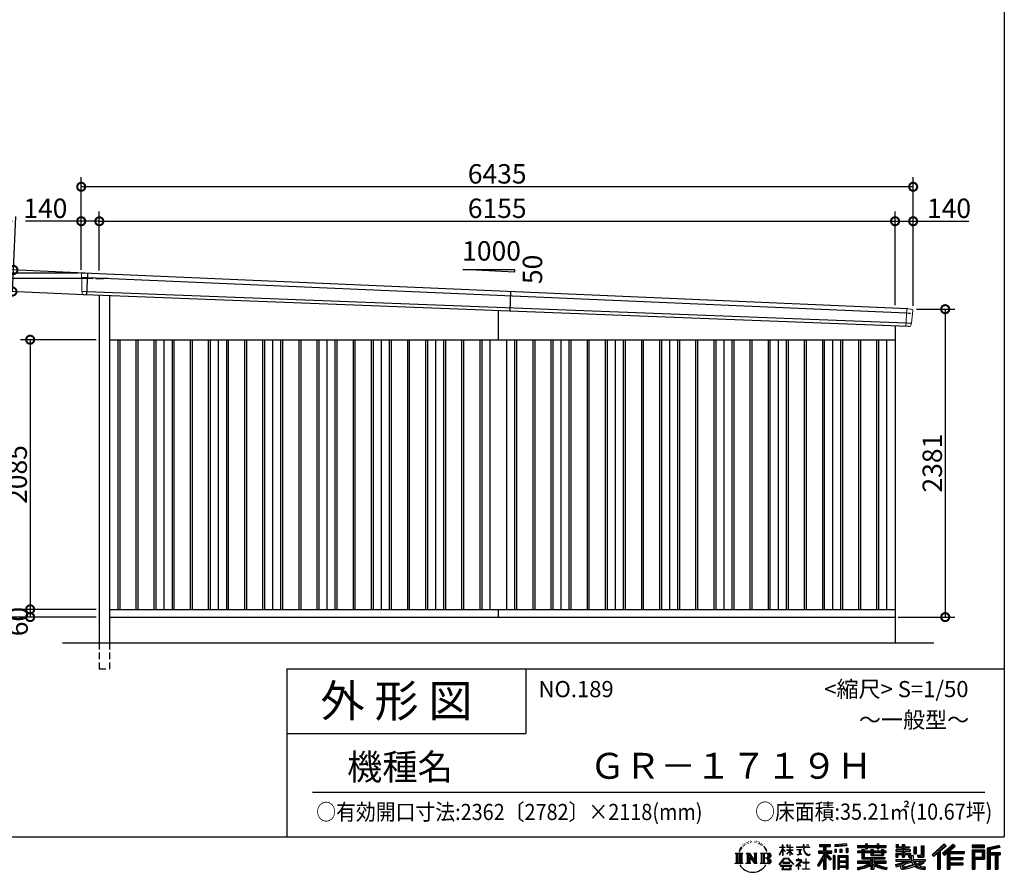
# Model space of a CAD drawing. Extents: x 225 to 20334, y 7 to 14162.
# Drawn here: x 12718 to 20334, y 7 to 6599 of the extents above; entities that cross this region are included whole.
import ezdxf

# ---------------------------------------------------------------- set-up
doc = ezdxf.new("R2010")
doc.units = 0
doc.header["$LTSCALE"] = 20
doc.header["$PDMODE"] = 3
doc.header["$PDSIZE"] = 2
doc.linetypes.add('HIDDEN', pattern=[0.375, 0.25, -0.125])
doc.layers.get('0').update_dxf_attribs({"linetype": 'CONTINUOUS'})
doc.layers.get('DEFPOINTS').update_dxf_attribs({"linetype": 'CONTINUOUS'})
for name, color, linetype in [('仕様書枠', 230, 'CONTINUOUS'), ('寸法', 4, 'CONTINUOUS'), ('文字', 7, 'CONTINUOUS'), ('破線', 2, 'HIDDEN'), ('細線', 5, 'CONTINUOUS'), ('部品1', 7, 'CONTINUOUS'), ('Ｇ．Ｌ', 30, 'CONTINUOUS')]:
    doc.layers.add(name, color=color, linetype=linetype)
doc.styles.add('STYLE1', font='isocp.shx', dxfattribs={"bigfont": 'bigfont.shx'})
doc.styles.add('STYLE2', font='MS PGothic.ttf')
doc.dimstyles.new('INABA_S50G', dxfattribs={"dimtxt": 150, "dimasz": 125, "dimexe": 75, "dimexo": 25, "dimgap": 25, "dimtad": 3, "dimdec": 1, "dimdsep": 46, "dimtxsty": 'STYLE1', "dimblk1": 'DOTSMALL', "dimblk2": 'DOTSMALL', "dimsah": 1, "dimcen": 0, "dimclrt": 7, "dimadec": 0, "dimazin": 0, "dimtfac": 1, "dimtdec": 4, "dimtix": 1, "dimtmove": 0, "dimatfit": 3, "dimldrblk": 'DOTSMALL', "dimfxl": 1, "dimtolj": 1, "dimtzin": 0, "dimarcsym": 0})

# ---------------------------------------------------------------- blocks, each defined once
blk = doc.blocks.new('_DOTSMALL')
at = {"color": 0, "linetype": 'ByBlock', "ltscale": 50, "const_width": 0.5}
blk.add_lwpolyline([(-0.0625, 0, 1), (0.0625, 0, 1)], format="xyb", close=True, dxfattribs=at)
blk = doc.blocks.new('*D6')
at = {"layer": 'DEFPOINTS', "color": 0, "ltscale": 50}
for p in [(13246.2, 4637.4), (12661.9, 4497.2), (13238.5, 4470.6)]:
    blk.add_point(p, dxfattribs=at)
at = {"layer": '寸法', "color": 0, "lineweight": -2, "ltscale": 50}
for p, q in [((12669.6, 4664), (12688.8, 5078.6)), ((13221.2, 4638.6), (12594.7, 4667.5)), ((12661.9, 4497.2), (12669.6, 4664)), ((13213.5, 4471.8), (12587, 4500.7))]:
    blk.add_line(p, q, dxfattribs=at)
at = {"layer": '寸法', "color": 0, "lineweight": -2, "ltscale": 50, "xscale": 125, "yscale": 125, "zscale": 125}
for p, rotation in [((12669.6, 4664), 87.35641500832173), ((12661.9, 4497.2), 267.3564150083217)]:
    blk.add_blockref('_DOTSMALL', p, dxfattribs=dict(at, rotation=rotation))
at = {"layer": '寸法', "color": 7, "ltscale": 50, "insert": (12582.2, 4938.4), "char_height": 150, "attachment_point": 5, "rotation": 87.35642, "style": 'STYLE1'}
blk.add_mtext('\\A1;167', dxfattribs=at)
blk = doc.blocks.new('*D7')
at = {"layer": 'DEFPOINTS', "color": 0, "ltscale": 50}
for p in [(13194, 5307.4), (13194, 4640), (19629, 4361)]:
    blk.add_point(p, dxfattribs=at)
at = {"layer": '寸法', "color": 0, "lineweight": -2, "ltscale": 50}
for p, q in [((13194, 4665), (13194, 5382.4)), ((19629, 4386), (19629, 5382.4)), ((19629, 5307.4), (13194, 5307.4))]:
    blk.add_line(p, q, dxfattribs=at)
at = {"layer": '寸法', "color": 0, "lineweight": -2, "ltscale": 50, "xscale": 125, "yscale": 125, "zscale": 125, "rotation": 180}
blk.add_blockref('_DOTSMALL', (13194, 5307.4), dxfattribs=at)
at = {"layer": '寸法', "color": 0, "lineweight": -2, "ltscale": 50, "xscale": 125, "yscale": 125, "zscale": 125}
blk.add_blockref('_DOTSMALL', (19629, 5307.4), dxfattribs=at)
at = {"layer": '寸法', "color": 7, "ltscale": 50, "insert": (16411.5, 5407.4), "char_height": 150, "attachment_point": 5, "style": 'STYLE1'}
blk.add_mtext('\\A1;6435', dxfattribs=at)
blk = doc.blocks.new('*D8')
at = {"layer": 'DEFPOINTS', "color": 0, "ltscale": 50}
for p in [(12525.4, 4597.5), (13310.8, 4597.5), (13334, 1980)]:
    blk.add_point(p, dxfattribs=at)
at = {"layer": '寸法', "color": 0, "lineweight": -2, "ltscale": 50}
for p, q in [((13285.8, 4597.5), (12450.4, 4597.5)), ((12525.4, 1980), (12525.4, 4597.5)), ((13309, 1980), (12450.4, 1980))]:
    blk.add_line(p, q, dxfattribs=at)
at = {"layer": '寸法', "color": 0, "lineweight": -2, "ltscale": 50, "xscale": 125, "yscale": 125, "zscale": 125}
for p, rotation in [((12525.4, 4597.5), 90), ((12525.4, 1980), 270)]:
    blk.add_blockref('_DOTSMALL', p, dxfattribs=dict(at, rotation=rotation))
at = {"layer": '寸法', "color": 7, "ltscale": 50, "insert": (12425.3, 3288.7), "char_height": 150, "attachment_point": 5, "rotation": 90, "style": 'STYLE1'}
blk.add_mtext('\\A1;軒高 2617.5', dxfattribs=at)
blk = doc.blocks.new('*D9')
at = {"layer": 'DEFPOINTS', "color": 0, "ltscale": 50}
for p in [(19629, 5041), (19489, 4367.6), (19629, 4361)]:
    blk.add_point(p, dxfattribs=at)
at = {"layer": '寸法', "color": 0, "lineweight": -2, "ltscale": 50}
for p, q in [((19489, 4392.6), (19489, 5116)), ((19629, 4386), (19629, 5116)), ((19489, 5041), (19629, 5041)), ((19629, 5041), (20059.1, 5041))]:
    blk.add_line(p, q, dxfattribs=at)
at = {"layer": '寸法', "color": 0, "lineweight": -2, "ltscale": 50, "xscale": 125, "yscale": 125, "zscale": 125, "rotation": 180}
blk.add_blockref('_DOTSMALL', (19489, 5041), dxfattribs=at)
at = {"layer": '寸法', "color": 0, "lineweight": -2, "ltscale": 50, "xscale": 125, "yscale": 125, "zscale": 125}
blk.add_blockref('_DOTSMALL', (19629, 5041), dxfattribs=at)
at = {"layer": '寸法', "color": 7, "ltscale": 50, "insert": (19906.6, 5141), "char_height": 150, "attachment_point": 5, "style": 'STYLE1'}
blk.add_mtext('\\A1;140', dxfattribs=at)
blk = doc.blocks.new('*D10')
at = {"layer": 'DEFPOINTS', "color": 0, "ltscale": 50}
for p in [(19489, 5041), (13334, 4633.9), (19489, 4367.6)]:
    blk.add_point(p, dxfattribs=at)
at = {"layer": '寸法', "color": 0, "lineweight": -2, "ltscale": 50}
for p, q in [((13334, 4658.9), (13334, 5116)), ((19489, 4392.6), (19489, 5116)), ((13334, 5041), (19489, 5041))]:
    blk.add_line(p, q, dxfattribs=at)
at = {"layer": '寸法', "color": 0, "lineweight": -2, "ltscale": 50, "xscale": 125, "yscale": 125, "zscale": 125, "rotation": 180}
blk.add_blockref('_DOTSMALL', (13334, 5041), dxfattribs=at)
at = {"layer": '寸法', "color": 0, "lineweight": -2, "ltscale": 50, "xscale": 125, "yscale": 125, "zscale": 125}
blk.add_blockref('_DOTSMALL', (19489, 5041), dxfattribs=at)
at = {"layer": '寸法', "color": 7, "ltscale": 50, "insert": (16411.5, 5141), "char_height": 150, "attachment_point": 5, "style": 'STYLE1'}
blk.add_mtext('\\A1;6155', dxfattribs=at)
blk = doc.blocks.new('*D11')
at = {"layer": 'DEFPOINTS', "color": 0, "ltscale": 50}
for p in [(13194, 5041), (13194, 4640), (13334, 4633.9)]:
    blk.add_point(p, dxfattribs=at)
at = {"layer": '寸法', "color": 0, "lineweight": -2, "ltscale": 50}
for p, q in [((13194, 4665), (13194, 5116)), ((13334, 4658.9), (13334, 5116)), ((13194, 5041), (12763.9, 5041)), ((13334, 5041), (13194, 5041))]:
    blk.add_line(p, q, dxfattribs=at)
at = {"layer": '寸法', "color": 0, "lineweight": -2, "ltscale": 50, "xscale": 125, "yscale": 125, "zscale": 125, "rotation": 180}
blk.add_blockref('_DOTSMALL', (13194, 5041), dxfattribs=at)
at = {"layer": '寸法', "color": 0, "lineweight": -2, "ltscale": 50, "xscale": 125, "yscale": 125, "zscale": 125}
blk.add_blockref('_DOTSMALL', (13334, 5041), dxfattribs=at)
at = {"layer": '寸法', "color": 7, "ltscale": 50, "insert": (12916.4, 5141), "char_height": 150, "attachment_point": 5, "style": 'STYLE1'}
blk.add_mtext('\\A1;140', dxfattribs=at)
blk = doc.blocks.new('*D12')
at = {"layer": 'DEFPOINTS', "color": 0, "ltscale": 50}
for p in [(19629, 4361), (19489, 1980), (19876.9, 1980)]:
    blk.add_point(p, dxfattribs=at)
at = {"layer": '寸法', "color": 0, "lineweight": -2, "ltscale": 50}
for p, q in [((19654, 4361), (19951.9, 4361)), ((19876.9, 4361), (19876.9, 1980)), ((19514, 1980), (19951.9, 1980))]:
    blk.add_line(p, q, dxfattribs=at)
at = {"layer": '寸法', "color": 0, "lineweight": -2, "ltscale": 50, "xscale": 125, "yscale": 125, "zscale": 125}
for p, rotation in [((19876.9, 4361), 90), ((19876.9, 1980), 270)]:
    blk.add_blockref('_DOTSMALL', p, dxfattribs=dict(at, rotation=rotation))
at = {"layer": '寸法', "color": 7, "ltscale": 50, "insert": (19776.9, 3170.5), "char_height": 150, "attachment_point": 5, "rotation": 90, "style": 'STYLE1'}
blk.add_mtext('\\A1;2381', dxfattribs=at)
blk = doc.blocks.new('*D13')
at = {"layer": 'DEFPOINTS', "color": 0, "ltscale": 50}
for p in [(13194, 4640), (12248.6, 1980), (13334, 1980)]:
    blk.add_point(p, dxfattribs=at)
at = {"layer": '寸法', "color": 0, "lineweight": -2, "ltscale": 50}
for p, q in [((13169, 4640), (12173.6, 4640)), ((12248.6, 4640), (12248.6, 1980)), ((13309, 1980), (12173.6, 1980))]:
    blk.add_line(p, q, dxfattribs=at)
at = {"layer": '寸法', "color": 0, "lineweight": -2, "ltscale": 50, "xscale": 125, "yscale": 125, "zscale": 125}
for p, rotation in [((12248.6, 4640), 90), ((12248.6, 1980), 270)]:
    blk.add_blockref('_DOTSMALL', p, dxfattribs=dict(at, rotation=rotation))
at = {"layer": '寸法', "color": 7, "ltscale": 50, "insert": (12148.5, 3310), "char_height": 150, "attachment_point": 5, "rotation": 90, "style": 'STYLE1'}
blk.add_mtext('\\A1;2660', dxfattribs=at)
blk = doc.blocks.new('*D14')
at = {"layer": 'DEFPOINTS', "color": 0, "ltscale": 50}
for p in [(13334, 4125), (12799, 2040), (13334, 2040)]:
    blk.add_point(p, dxfattribs=at)
at = {"layer": '寸法', "color": 0, "lineweight": -2, "ltscale": 50}
for p, q in [((13309, 4125), (12724, 4125)), ((12799, 4125), (12799, 2040)), ((13309, 2040), (12724, 2040))]:
    blk.add_line(p, q, dxfattribs=at)
at = {"layer": '寸法', "color": 0, "lineweight": -2, "ltscale": 50, "xscale": 125, "yscale": 125, "zscale": 125}
for p, rotation in [((12799, 4125), 90), ((12799, 2040), 270)]:
    blk.add_blockref('_DOTSMALL', p, dxfattribs=dict(at, rotation=rotation))
at = {"layer": '寸法', "color": 7, "ltscale": 50, "insert": (12699, 3082.5), "char_height": 150, "attachment_point": 5, "rotation": 90, "style": 'STYLE1'}
blk.add_mtext('\\A1;2085', dxfattribs=at)
blk = doc.blocks.new('*D15')
at = {"layer": 'DEFPOINTS', "color": 0, "ltscale": 50}
for p in [(13334, 2040), (12799, 1980), (13334, 1980)]:
    blk.add_point(p, dxfattribs=at)
at = {"layer": '寸法', "color": 0, "lineweight": -2, "ltscale": 50}
for p, q in [((13309, 2040), (12724, 2040)), ((12799, 2040), (12799, 1980)), ((13309, 1980), (12724, 1980))]:
    blk.add_line(p, q, dxfattribs=at)
at = {"layer": '寸法', "color": 0, "lineweight": -2, "ltscale": 50, "xscale": 125, "yscale": 125, "zscale": 125}
for p, rotation in [((12799, 2040), 90), ((12799, 1980), 270)]:
    blk.add_blockref('_DOTSMALL', p, dxfattribs=dict(at, rotation=rotation))
at = {"layer": '寸法', "color": 7, "ltscale": 50, "insert": (12706.1, 1945.3), "char_height": 150, "attachment_point": 5, "rotation": 90, "style": 'STYLE1'}
blk.add_mtext('\\A1;60', dxfattribs=at)

msp = doc.modelspace()

# ---------------------------------------------------------------- linework, layer by layer
at = {"layer": '仕様書枠', "ltscale": 50}
for p, q in [((20334, 14162), (20334, 280)), ((14784, 1580), (14784, 280)), ((14784, 1580), (20334, 1580)), ((14784, 1080), (16634, 1080)), ((225, 280), (20334, 280))]:
    msp.add_line(p, q, dxfattribs=at)
at = {"layer": '仕様書枠', "linetype": 'Continuous', "ltscale": 50}
msp.add_line((16634, 1580), (16634, 1080), dxfattribs=at)
at = {"layer": '文字', "color": 7, "ltscale": 50}
msp.add_line((14984, 625.06), (20184, 625.06), dxfattribs=at)
at = {"layer": '文字', "ltscale": 0.5}
for p, q in [((18342.68, 239.77), (18341.86, 238)), ((18348.23, 233.99), (18344.33, 233.05)), ((18355.79, 243.67), (18354.13, 241.54)), ((18358.5, 230.1), (18355.79, 230.1)), ((18369.95, 235.53), (18367.12, 235.64)), ((18371.01, 248.62), (18368.42, 247.09)), ((18381.17, 241.78), (18377.98, 241.66)), ((18399.88, 242.18), (18401.59, 242.09)), ((18415.9, 237.14), (18412.75, 235.97)), ((18412.93, 247.58), (18415.99, 246.59)), ((18428.36, 232.64), (18426.65, 232.37)), ((18428.99, 244.25), (18430.52, 242)), ((18437.01, 235.16), (18438, 234.17)), ((18441.33, 238.22), (18442.86, 236.15)), ((18454.47, 230.48), (18455.55, 227.87)), ((18251.87, 154.42), (18310.61, 154.42)), ((18251.87, 154.42), (18260.29, 147.71)), ((18271.18, 154.42), (18271.18, 74.04)), ((18282.07, 154.42), (18282.07, 74.04)), ((18290.88, 187.45), (18283.09, 168.4)), ((18283.09, 168.4), (18284.85, 168.4)), ((18288.66, 177.18), (18284.85, 168.4)), ((18297.44, 190.92), (18288.66, 177.18)), ((18290.88, 187.45), (18303.97, 204.26)), ((18292.95, 154.42), (18292.95, 74.04)), ((18302.88, 197.4), (18297.44, 190.92)), ((18310.61, 154.42), (18303.2, 148.52)), ((18311.62, 220.11), (18309.84, 213.48)), ((18318.72, 206.86), (18315.89, 206.86)), ((18321.91, 226.33), (18320.61, 223.73)), ((18327.34, 213.82), (18324.15, 213.82)), ((18331.82, 226.92), (18330.29, 224.2)), ((18338.31, 218.19), (18336.66, 218.31)), ((18338.48, 154.42), (18345.54, 150.34)), ((18338.48, 154.42), (18363.36, 154.42)), ((18356.43, 154.42), (18356.43, 74.04)), ((18356.67, 154.42), (18409.39, 80.67)), ((18363.36, 154.42), (18402.89, 99.13)), ((18396.33, 154.42), (18402.89, 150.63)), ((18396.33, 154.42), (18420.38, 154.42)), ((18409.39, 154.42), (18409.39, 74.04)), ((18420.38, 154.42), (18414.83, 151.22)), ((18433.68, 228.14), (18434.94, 228.14)), ((18442.14, 225.9), (18437.55, 225.09)), ((18447.07, 154.42), (18514.45, 154.42)), ((18447.07, 154.42), (18453.63, 150.63)), ((18452.22, 219.15), (18448.89, 218.97)), ((18460.53, 214.25), (18457.83, 213.45)), ((18464.68, 222.35), (18465.76, 220.28)), ((18465.35, 154.42), (18465.35, 74.04)), ((18482.31, 197.87), (18474.05, 208.08)), ((18476.23, 154.42), (18476.23, 74.04)), ((18477.94, 198.23), (18489.34, 181.15)), ((18493.94, 179.71), (18482.31, 197.87)), ((18489.34, 181.15), (18495.58, 170.24)), ((18498.27, 168.4), (18493.46, 180.65)), ((18495.58, 170.24), (18496.1, 168.4)), ((18496.1, 168.4), (18498.27, 168.4)), ((18595.53, 141.02), (18618.55, 191.34)), ((18595.67, 200.68), (18595.67, 198.02)), ((18595.67, 200.68), (18618.55, 200.68)), ((18618.55, 198.02), (18595.67, 198.02)), ((18596.51, 140.46), (18618.55, 182.86)), ((18618.55, 200.68), (18618.55, 218.04)), ((18620.8, 218.04), (18618.55, 218.04)), ((18618.55, 198.02), (18618.55, 191.34)), ((18618.55, 182.86), (18618.55, 137.47)), ((18620.8, 218.04), (18620.8, 200.68)), ((18620.8, 200.68), (18635.7, 200.68)), ((18620.8, 198.02), (18620.8, 186.61)), ((18635.7, 198.02), (18620.8, 198.02)), ((18639.94, 169.92), (18620.8, 186.61)), ((18638.4, 167.41), (18620.8, 178.99)), ((18620.8, 178.99), (18620.8, 137.47)), ((18635.7, 200.68), (18635.7, 198.02)), ((18638.4, 167.41), (18639.94, 169.92)), ((18650.97, 149.57), (18676.19, 172.44)), ((18651.59, 218.04), (18651.59, 198.02)), ((18655.94, 218.04), (18651.59, 218.04)), ((18676.19, 198.02), (18651.59, 198.02)), ((18651.59, 179.68), (18651.59, 176.86)), ((18651.59, 179.68), (18676.19, 179.68)), ((18651.59, 176.86), (18676.19, 176.86)), ((18652.67, 147.78), (18676.19, 170.33)), ((18655.94, 218.04), (18655.94, 200.68)), ((18655.94, 200.68), (18676.19, 200.68)), ((18676.19, 218.04), (18676.19, 200.68)), ((18678.44, 218.04), (18676.19, 218.04)), ((18676.19, 198.02), (18676.19, 179.68)), ((18676.19, 176.86), (18676.19, 172.3)), ((18676.19, 170.43), (18676.19, 137.47)), ((18678.44, 200.68), (18678.44, 218.04)), ((18678.44, 200.68), (18697.5, 200.68)), ((18678.44, 179.68), (18678.44, 198.02)), ((18697.5, 198.02), (18678.44, 198.02)), ((18678.44, 179.68), (18698.36, 179.68)), ((18678.44, 169.54), (18678.44, 176.86)), ((18678.44, 176.86), (18698.36, 176.86)), ((18697.46, 146.27), (18678.44, 169.54)), ((18678.44, 137.47), (18678.44, 167.6)), ((18696.29, 145.16), (18678.44, 167.6)), ((18697.5, 200.68), (18697.5, 198.02)), ((18698.36, 179.68), (18698.36, 176.86)), ((18725.77, 202.66), (18725.77, 199.18)), ((18725.77, 202.66), (18778.39, 202.66)), ((18778.89, 199.18), (18725.77, 199.18)), ((18730.08, 181.69), (18730.08, 179.16)), ((18730.08, 181.69), (18765.21, 181.69)), ((18747.82, 179.16), (18730.08, 179.16)), ((18747.82, 179.16), (18747.82, 146.44)), ((18765.21, 179.16), (18754.19, 179.16)), ((18754.19, 179.16), (18754.19, 147.64)), ((18765.21, 181.69), (18765.21, 179.16)), ((18778.39, 218.04), (18778.39, 202.66)), ((18784.85, 218.04), (18778.39, 218.04)), ((18778.89, 199.18), (18779.69, 192.82)), ((18779.69, 192.82), (18784.1, 172.11)), ((18784.1, 172.11), (18788.29, 162.06)), ((18826.08, 199.18), (18784.83, 199.18)), ((18786.28, 185.78), (18784.83, 199.18)), ((18784.85, 202.66), (18784.85, 218.04)), ((18784.85, 202.66), (18826.08, 202.66)), ((18789.24, 172.74), (18786.28, 185.78)), ((18788.29, 162.06), (18795.42, 150.75)), ((18794.87, 161.48), (18789.24, 172.74)), ((18800.31, 152.42), (18794.87, 161.48)), ((18810.47, 144.67), (18800.31, 152.42)), ((18802.93, 218.04), (18822.24, 218.04)), ((18802.93, 218.04), (18802.93, 217.95)), ((18802.93, 217.95), (18822.24, 217.95)), ((18822.24, 217.95), (18822.24, 218.04)), ((18826.08, 202.66), (18826.08, 199.18)), ((18895.91, 172.11), (18935.9, 172.11)), ((18895.91, 172.11), (18895.91, 154.2)), ((18895.91, 163.41), (18999.88, 163.41)), ((18895.91, 154.2), (18935.9, 154.2)), ((18904.52, 221.85), (18904.52, 206.56)), ((18904.52, 221.85), (18989.41, 221.85)), ((18904.52, 214.73), (18989.41, 214.73)), ((18904.52, 206.56), (18935.9, 206.56)), ((18935.9, 206.56), (18935.9, 172.11)), ((18935.9, 154.2), (18935.9, 139.88)), ((18944.28, 216.41), (18944.28, 31.82)), ((18993.47, 106.73), (18944.28, 162.41)), ((18953.54, 206.56), (18953.54, 172.11)), ((18953.54, 206.56), (18989.41, 206.56)), ((18953.54, 172.11), (18999.88, 172.11)), ((18997.55, 110.33), (18958.79, 154.2)), ((18958.79, 154.2), (18999.88, 154.2)), ((18989.41, 206.56), (18989.41, 221.85)), ((18999.88, 154.2), (18999.88, 172.11)), ((19112.88, 227.28), (19022.15, 219.98)), ((19022.15, 219.98), (19022.15, 204.75)), ((19112.88, 217.51), (19022.15, 210.21)), ((19112.88, 212.05), (19022.15, 204.75)), ((19023.3, 185.42), (19034.46, 185.42)), ((19023.3, 185.42), (19023.3, 160.09)), ((19034.46, 160.09), (19023.3, 160.09)), ((19029.01, 185.42), (19029.01, 160.09)), ((19034.46, 185.42), (19034.46, 160.09)), ((19062.81, 185.42), (19076.78, 185.42)), ((19062.81, 185.42), (19062.81, 160.09)), ((19076.78, 160.09), (19062.81, 160.09)), ((19069.93, 185.42), (19069.93, 160.09)), ((19076.78, 185.42), (19076.78, 160.09)), ((19110.04, 192.4), (19123.69, 192.4)), ((19110.04, 192.4), (19110.04, 160.09)), ((19110.04, 160.09), (19123.69, 160.09)), ((19112.88, 227.28), (19112.88, 212.05)), ((19117.16, 192.4), (19117.16, 160.09)), ((19123.69, 192.4), (19123.69, 160.09)), ((19197.8, 212.99), (19197.8, 199.39)), ((19197.8, 212.99), (19260.54, 212.99)), ((19197.8, 207.55), (19420.45, 207.55)), ((19197.8, 199.39), (19260.54, 199.39)), ((19197.8, 170.37), (19197.8, 160.28)), ((19230.74, 170.37), (19197.8, 170.37)), ((19420.45, 164.92), (19197.8, 164.92)), ((19197.8, 160.28), (19230.74, 160.28)), ((19230.74, 182.29), (19230.74, 170.37)), ((19230.74, 182.29), (19249.65, 182.29)), ((19230.74, 160.28), (19230.74, 111.04)), ((19241.7, 182.29), (19241.7, 111.04)), ((19249.65, 182.29), (19249.65, 170.37)), ((19302.3, 170.37), (19249.65, 170.37)), ((19249.65, 160.28), (19249.65, 120.55)), ((19249.65, 160.28), (19302.3, 160.28)), ((19260.54, 227.74), (19260.54, 212.99)), ((19260.54, 227.74), (19274.69, 227.74)), ((19260.54, 199.39), (19260.54, 188.27)), ((19260.54, 188.27), (19274.69, 188.27)), ((19267.66, 227.74), (19267.66, 188.27)), ((19274.69, 212.99), (19274.69, 227.74)), ((19274.69, 212.99), (19349.73, 212.99)), ((19274.69, 199.39), (19349.73, 199.39)), ((19274.69, 188.27), (19274.69, 199.39)), ((19302.3, 182.29), (19302.3, 170.37)), ((19302.3, 182.29), (19318.68, 182.29)), ((19302.3, 160.28), (19302.3, 137.26)), ((19310.72, 182.29), (19310.72, 137.26)), ((19318.68, 182.29), (19318.68, 170.37)), ((19384.08, 170.37), (19318.68, 170.37)), ((19318.68, 160.28), (19318.68, 141.01)), ((19318.68, 160.28), (19384.08, 160.28)), ((19349.73, 227.74), (19349.73, 212.99)), ((19349.73, 227.74), (19363.88, 227.74)), ((19349.73, 199.39), (19349.73, 188.27)), ((19349.73, 188.27), (19363.88, 188.27)), ((19356.85, 227.74), (19356.85, 188.27)), ((19363.88, 212.99), (19363.88, 227.74)), ((19363.88, 212.99), (19420.45, 212.99)), ((19363.88, 188.27), (19363.88, 199.39)), ((19363.88, 199.39), (19420.45, 199.39)), ((19384.08, 182.29), (19399.61, 182.29)), ((19384.08, 182.29), (19384.08, 170.37)), ((19384.08, 160.28), (19384.08, 141.01)), ((19391.65, 182.29), (19391.65, 137.26)), ((19399.61, 182.29), (19399.61, 170.37)), ((19420.45, 170.37), (19399.61, 170.37)), ((19399.61, 160.28), (19399.61, 137.26)), ((19399.61, 160.28), (19420.45, 160.28)), ((19420.45, 199.39), (19420.45, 212.99)), ((19420.45, 160.28), (19420.45, 170.37)), ((19494.88, 180.36), (19494.88, 169.83)), ((19543.67, 180.36), (19494.88, 180.36)), ((19494.88, 169.83), (19543.67, 169.83)), ((19494.88, 154.35), (19494.88, 123.77)), ((19494.88, 154.35), (19543.67, 154.35)), ((19498.51, 221.15), (19498.51, 196.35)), ((19498.51, 221.15), (19514.1, 221.15)), ((19498.51, 196.35), (19543.67, 196.35)), ((19502.83, 154.35), (19502.83, 123.77)), ((19506.46, 221.15), (19506.46, 196.35)), ((19514.1, 221.15), (19514.1, 204.84)), ((19514.1, 204.84), (19543.67, 204.84)), ((19543.67, 221.15), (19543.67, 204.84)), ((19543.67, 221.15), (19561.6, 221.15)), ((19543.67, 196.35), (19543.67, 180.36)), ((19543.67, 169.83), (19543.67, 154.35)), ((19551.63, 221.15), (19551.63, 123.77)), ((19561.6, 221.15), (19561.6, 204.84)), ((19561.6, 204.84), (19601.32, 204.84)), ((19561.6, 196.35), (19561.6, 180.36)), ((19561.6, 196.35), (19601.32, 196.35)), ((19607.67, 180.36), (19561.6, 180.36)), ((19561.6, 169.83), (19607.67, 169.83)), ((19561.6, 169.83), (19561.6, 154.35)), ((19561.6, 154.35), (19607.67, 154.35)), ((19600.17, 154.35), (19600.17, 123.77)), ((19601.32, 204.84), (19601.32, 196.35)), ((19607.67, 169.83), (19607.67, 180.36)), ((19607.67, 154.35), (19607.67, 136.09)), ((19633.23, 204.84), (19633.23, 150.48)), ((19633.23, 204.84), (19651.16, 204.84)), ((19641.19, 204.84), (19641.19, 150.48)), ((19651.16, 204.84), (19651.16, 150.48)), ((19691.64, 211.98), (19711.9, 211.98)), ((19691.64, 211.98), (19691.64, 139.59)), ((19701.01, 211.98), (19701.01, 131.3)), ((19711.9, 211.98), (19711.9, 123.77)), ((19868.53, 225.77), (19774.95, 143)), ((19872.32, 221.86), (19778.84, 139.18)), ((19785.55, 132.59), (19879.4, 214.55)), ((19789.44, 128.77), (19818.11, 153.8)), ((19818.11, 153.8), (19818.11, 31.82)), ((19828.16, 169.81), (19828.16, 31.82)), ((19839.05, 172.09), (19883.19, 210.64)), ((19839.05, 172.09), (19839.05, 31.82)), ((19939.11, 221.78), (19856.97, 151.72)), ((19943.01, 217.95), (19860.58, 147.65)), ((19866.87, 140.57), (19949.68, 211.4)), ((19883.19, 210.64), (19868.53, 225.77)), ((19870.48, 136.5), (19893.22, 155.95)), ((19893.22, 155.95), (19893.22, 31.82)), ((19898.67, 167.77), (19898.67, 31.82)), ((19905.99, 166.87), (19953.58, 207.57)), ((19905.99, 166.87), (20023.66, 166.87)), ((19907.45, 158.87), (20023.66, 158.87)), ((19907.45, 158.64), (19907.45, 31.82)), ((19953.58, 207.57), (19939.11, 221.78)), ((20023.66, 166.87), (20023.66, 151.34)), ((20181.69, 215.59), (20084.99, 215.59)), ((20084.99, 215.59), (20084.99, 197.64)), ((20181.69, 210.15), (20084.99, 210.15)), ((20084.99, 203.08), (20181.69, 203.08)), ((20084.99, 197.64), (20181.69, 197.64)), ((20084.99, 180.68), (20181.69, 180.68)), ((20084.99, 180.68), (20084.99, 31.82)), ((20090.43, 175.24), (20176.24, 175.24)), ((20090.43, 175.24), (20090.43, 31.82)), ((20100.15, 175.24), (20100.15, 31.82)), ((20105.59, 166.21), (20163.01, 166.21)), ((20105.59, 123.2), (20105.59, 166.21)), ((20163.01, 166.21), (20163.01, 123.2)), ((20168.45, 175.24), (20168.45, 112.47)), ((20176.24, 175.24), (20176.24, 112.47)), ((20181.69, 197.64), (20181.69, 215.59)), ((20181.69, 180.68), (20181.69, 107.03)), ((20295.26, 214.93), (20202.18, 192.73)), ((20202.18, 192.73), (20202.18, 31.82)), ((20296.67, 209.67), (20207.62, 188.43)), ((20207.62, 188.43), (20207.62, 31.82)), ((20298.62, 203), (20213.07, 182.59)), ((20213.07, 182.59), (20213.07, 31.82)), ((20218.71, 183.94), (20218.71, 31.82)), ((20218.71, 155.16), (20302.39, 155.16)), ((20299.88, 197.71), (20224.15, 179.64)), ((20224.15, 179.64), (20224.15, 160.61)), ((20224.15, 160.61), (20302.39, 160.61)), ((20295.26, 214.93), (20299.88, 197.71)), ((20302.39, 160.61), (20302.39, 140.96)), ((18249.07, 74.04), (18260.29, 80.52)), ((18260.29, 147.71), (18260.29, 80.52)), ((18303.2, 148.52), (18303.2, 79.93)), ((18313.4, 74.04), (18303.2, 79.93)), ((18335.85, 74.04), (18345.54, 79.64)), ((18345.54, 150.34), (18345.54, 79.64)), ((18361.87, 139.23), (18407.47, 74.04)), ((18366.63, 122.94), (18400.83, 74.04)), ((18366.63, 122.94), (18366.63, 77.88)), ((18373.28, 74.04), (18366.63, 77.88)), ((18402.89, 150.63), (18402.89, 99.13)), ((18414.83, 151.22), (18414.83, 78.76)), ((18423.01, 74.04), (18414.83, 78.76)), ((18444.44, 74.04), (18453.63, 79.35)), ((18453.63, 150.63), (18453.63, 79.35)), ((18509.01, 114.78), (18476.23, 114.78)), ((18591.69, 67.81), (18631.96, 114.69)), ((18637.05, 109.87), (18595.43, 64.89)), ((18595.53, 141.02), (18596.51, 140.46)), ((18620.8, 137.47), (18618.55, 137.47)), ((18620.96, 82.83), (18620.96, 78.45)), ((18673.84, 82.83), (18620.96, 82.83)), ((18620.96, 78.45), (18673.84, 78.45)), ((18631.96, 114.69), (18664.31, 114.69)), ((18659.38, 109.87), (18637.05, 109.87)), ((18650.97, 149.57), (18652.67, 147.78)), ((18702.67, 67.04), (18659.38, 109.87)), ((18664.31, 114.69), (18706.1, 70.19)), ((18673.84, 78.45), (18673.84, 82.83)), ((18678.44, 137.47), (18676.19, 137.47)), ((18697.46, 146.27), (18696.29, 145.16)), ((18756.26, 86.88), (18720.71, 57.11)), ((18723.75, 102.3), (18723.75, 98.81)), ((18740.35, 102.3), (18723.75, 102.3)), ((18723.75, 98.81), (18748.02, 98.81)), ((18731.52, 141.71), (18766.17, 146.82)), ((18731.52, 143.35), (18747.82, 146.44)), ((18731.52, 143.35), (18731.52, 141.71)), ((18744.08, 111.37), (18740.35, 111.37)), ((18740.35, 111.37), (18740.35, 102.3)), ((18742.83, 71.55), (18766.89, 91.29)), ((18744.08, 102.3), (18744.08, 111.37)), ((18762.38, 102.3), (18744.08, 102.3)), ((18748.02, 98.81), (18752.99, 97.91)), ((18752.99, 97.91), (18757.35, 92.31)), ((18754.19, 147.64), (18766.17, 149.91)), ((18757.35, 92.31), (18756.26, 86.88)), ((18760.7, 96.86), (18761.45, 95.9)), ((18761.45, 96.86), (18760.7, 96.86)), ((18761.45, 95.9), (18761.45, 96.86)), ((18763.44, 102.22), (18762.38, 102.3)), ((18764.75, 101.21), (18763.44, 102.22)), ((18766.32, 99.64), (18764.75, 101.21)), ((18766.17, 149.91), (18766.17, 146.82)), ((18766.89, 98.13), (18766.32, 99.64)), ((18766.89, 91.29), (18766.89, 98.13)), ((18775.78, 82.39), (18775.78, 78.67)), ((18798.15, 82.39), (18775.78, 82.39)), ((18775.78, 78.67), (18798.15, 78.67)), ((18795.42, 150.75), (18804.86, 142.14)), ((18801.44, 110.05), (18798.15, 110.05)), ((18798.15, 110.05), (18798.15, 82.39)), ((18798.15, 78.67), (18798.15, 33.49)), ((18801.44, 82.39), (18801.44, 110.05)), ((18824.02, 82.39), (18801.44, 82.39)), ((18801.44, 78.67), (18824.02, 78.67)), ((18801.44, 33.49), (18801.44, 78.67)), ((18804.86, 142.14), (18811.49, 138.63)), ((18814.32, 143.28), (18810.47, 144.67)), ((18811.49, 138.63), (18815.91, 137.39)), ((18819.13, 142.64), (18814.32, 143.28)), ((18815.91, 137.39), (18820.23, 137.39)), ((18823.83, 143.42), (18819.13, 142.64)), ((18820.23, 137.39), (18828.61, 140.9)), ((18829.97, 147.5), (18823.83, 143.42)), ((18824.02, 78.67), (18824.02, 82.39)), ((18828.61, 140.9), (18832.76, 143.53)), ((18832.76, 143.53), (18829.97, 147.5)), ((18935.9, 139.88), (18888, 63.06)), ((18944.28, 143.02), (18892.62, 60.18)), ((18935.9, 114.34), (18898.73, 54.72)), ((18935.9, 114.34), (18935.9, 31.82)), ((18953.54, 139.9), (18953.54, 31.82)), ((18987.27, 101.72), (18953.54, 139.9)), ((18997.55, 110.33), (18987.27, 101.72)), ((19023.01, 136.33), (19010.77, 136.33)), ((19010.77, 136.33), (19010.77, 31.82)), ((19017.57, 136.33), (19017.57, 31.82)), ((19023.01, 136.33), (19023.01, 31.82)), ((19046.42, 136.33), (19123.91, 136.33)), ((19046.42, 136.33), (19046.42, 31.82)), ((19051.86, 129.21), (19118.47, 129.21)), ((19051.86, 129.21), (19051.86, 31.82)), ((19118.47, 87.67), (19051.86, 87.67)), ((19111.13, 121.11), (19057.2, 121.11)), ((19057.2, 121.11), (19057.2, 93.11)), ((19111.13, 93.11), (19057.2, 93.11)), ((19057.2, 83.3), (19057.2, 54.34)), ((19111.13, 83.3), (19057.2, 83.3)), ((19111.13, 121.11), (19111.13, 93.11)), ((19111.13, 83.3), (19111.13, 54.34)), ((19118.47, 129.21), (19118.47, 31.82)), ((19123.91, 136.33), (19123.91, 31.82)), ((19197.8, 91.71), (19197.8, 77.69)), ((19302.22, 91.71), (19197.8, 91.71)), ((19420.45, 86.27), (19197.8, 86.27)), ((19197.8, 77.69), (19298.2, 77.69)), ((19230.74, 111.04), (19302.22, 111.04)), ((19249.65, 120.55), (19409.66, 120.55)), ((19302.22, 111.04), (19302.22, 91.71)), ((19302.3, 137.26), (19399.61, 137.26)), ((19312.81, 120.55), (19312.81, 31.82)), ((19318.68, 141.01), (19384.08, 141.01)), ((19323.7, 111.04), (19409.66, 111.04)), ((19323.7, 111.04), (19323.7, 91.71)), ((19420.45, 91.71), (19323.7, 91.71)), ((19327.72, 77.69), (19420.45, 77.69)), ((19409.66, 120.55), (19409.66, 111.04)), ((19420.45, 77.69), (19420.45, 91.71)), ((19491.53, 67.6), (19538.36, 78.65)), ((19494.88, 123.77), (19511.48, 123.77)), ((19494.88, 105.9), (19494.88, 93.3)), ((19494.88, 105.9), (19603.63, 105.9)), ((19494.88, 93.3), (19609.91, 93.3)), ((19625.38, 98.36), (19495.3, 55.72)), ((19511.48, 144.44), (19511.48, 123.77)), ((19511.48, 144.44), (19543.67, 144.44)), ((19538.36, 78.65), (19583.9, 93.3)), ((19543.67, 144.44), (19543.67, 123.77)), ((19543.67, 123.77), (19561.6, 123.77)), ((19619.53, 84.26), (19553.59, 63.37)), ((19561.6, 144.44), (19561.6, 123.77)), ((19561.6, 144.44), (19592.21, 144.44)), ((19592.21, 144.44), (19592.21, 123.77)), ((19592.21, 123.77), (19603.63, 123.77)), ((19603.63, 123.77), (19603.63, 105.9)), ((19607.67, 136.09), (19629.01, 136.09)), ((19614.52, 136.09), (19614.52, 94.8)), ((19629.69, 67.67), (19619.53, 84.26)), ((19625.38, 98.36), (19643.85, 60.93)), ((19629.01, 136.09), (19629.01, 105.9)), ((19629.01, 105.9), (19721.7, 105.9)), ((19633.23, 150.48), (19651.16, 150.48)), ((19640.02, 93.3), (19705.61, 93.3)), ((19640.02, 93.3), (19655.74, 67.67)), ((19708.62, 82.68), (19651.82, 55.7)), ((19702.44, 91.79), (19655.74, 67.67)), ((19660.64, 139.59), (19667.01, 123.77)), ((19660.64, 139.59), (19691.64, 139.59)), ((19664.82, 131.3), (19701.01, 131.3)), ((19667.01, 123.77), (19711.9, 123.77)), ((19712.07, 77.59), (19673.63, 56.69)), ((19701.43, 93.3), (19721.7, 93.3)), ((19702.44, 91.79), (19712.07, 77.59)), ((19721.7, 105.9), (19721.7, 93.3)), ((19774.95, 143), (19789.44, 128.77)), ((19856.97, 151.72), (19870.48, 136.5)), ((19907.45, 113.3), (20013.48, 113.3)), ((19912.89, 151.34), (19912.89, 120.64)), ((19912.89, 151.34), (20023.66, 151.34)), ((19912.89, 120.64), (20013.48, 120.64)), ((19912.89, 105.77), (20013.48, 105.77)), ((19912.89, 105.77), (19912.89, 79.7)), ((19912.89, 79.7), (20013.48, 79.7)), ((20013.48, 120.64), (20013.48, 105.77)), ((20013.48, 79.7), (20013.48, 64.17)), ((20100.15, 112.47), (20176.24, 112.47)), ((20105.59, 123.2), (20163.01, 123.2)), ((20105.59, 107.03), (20181.69, 107.03)), ((20105.59, 107.03), (20105.59, 31.82)), ((20218.71, 146.41), (20302.39, 146.41)), ((20224.15, 140.96), (20224.15, 31.82)), ((20224.15, 140.96), (20262.97, 140.96)), ((20262.97, 140.96), (20262.97, 31.82)), ((20268.41, 146.41), (20268.41, 31.82)), ((20277.59, 146.41), (20277.59, 31.82)), ((20283.04, 140.96), (20283.04, 31.82)), ((20283.04, 140.96), (20302.39, 140.96)), ((18313.4, 74.04), (18249.07, 74.04)), ((18373.28, 74.04), (18335.85, 74.04)), ((18423.01, 74.04), (18400.83, 74.04)), ((18513.89, 74.04), (18444.44, 74.04)), ((18595.43, 64.89), (18591.69, 67.81)), ((18604.13, 59.16), (18604.13, 55)), ((18691.56, 59.16), (18604.13, 59.16)), ((18604.13, 55), (18621.22, 55)), ((18621.22, 55), (18613.21, 30.97)), ((18613.21, 30.97), (18613.21, 29.22)), ((18613.21, 29.22), (18614.18, 28.89)), ((18614.18, 28.89), (18683.53, 28.89)), ((18622.81, 44.05), (18622.33, 38.71)), ((18622.33, 38.71), (18626.01, 32.83)), ((18628.58, 55), (18622.81, 44.05)), ((18626.01, 32.83), (18674.26, 32.83)), ((18628.58, 55), (18671.62, 55)), ((18677.97, 43.47), (18671.62, 55)), ((18674.26, 32.83), (18677.52, 37.17)), ((18686.09, 36.66), (18674.94, 55)), ((18674.94, 55), (18691.56, 55)), ((18677.52, 37.17), (18677.97, 43.47)), ((18683.53, 28.89), (18685.39, 29.33)), ((18685.39, 29.33), (18686.22, 30.04)), ((18686.49, 34.53), (18686.09, 36.66)), ((18686.22, 30.04), (18686.65, 31.57)), ((18686.65, 31.57), (18686.49, 34.53)), ((18691.56, 55), (18691.56, 59.16)), ((18706.1, 70.19), (18702.67, 67.04)), ((18720.71, 57.11), (18723.02, 54.41)), ((18723.02, 54.41), (18740.35, 68.08)), ((18740.35, 68.08), (18740.35, 29.78)), ((18740.35, 29.78), (18744.3, 29.78)), ((18760.44, 56.47), (18742.83, 71.55)), ((18744.3, 66.86), (18758.32, 54.26)), ((18744.3, 29.78), (18744.3, 66.86)), ((18758.32, 54.26), (18760.44, 56.47)), ((18773.35, 33.49), (18798.15, 33.49)), ((18773.35, 30), (18773.35, 33.49)), ((18826.46, 30), (18773.35, 30)), ((18801.44, 33.49), (18826.46, 33.49)), ((18826.46, 33.49), (18826.46, 30)), ((18888, 63.06), (18898.73, 54.72)), ((18935.9, 31.82), (18953.54, 31.82)), ((19010.77, 31.82), (19023.01, 31.82)), ((19046.42, 31.82), (19057.2, 31.82)), ((19118.47, 48.9), (19051.86, 48.9)), ((19111.13, 54.34), (19057.2, 54.34)), ((19111.13, 44.53), (19057.2, 44.53)), ((19057.2, 44.53), (19057.2, 31.82)), ((19111.13, 44.53), (19111.13, 31.82)), ((19123.91, 31.82), (19111.13, 31.82)), ((19197.8, 43.77), (19197.8, 27.12)), ((19302.22, 61.05), (19302.22, 31.82)), ((19302.22, 31.82), (19323.7, 31.82)), ((19323.7, 61.05), (19323.7, 31.82)), ((19426.41, 44.04), (19421.95, 28.08)), ((19491.53, 67.6), (19497.1, 50.07)), ((19497.1, 50.07), (19532.83, 57.98)), ((19534.69, 40.63), (19532.83, 57.98)), ((19536.94, 32.56), (19534.69, 40.63)), ((19544.36, 28.2), (19536.94, 32.56)), ((19540.82, 70.64), (19548.4, 36.58)), ((19551.7, 27.86), (19544.36, 28.2)), ((19548.4, 36.58), (19641.37, 65.95)), ((19572.37, 31.1), (19551.7, 27.86)), ((19553.59, 63.37), (19557.63, 45.21)), ((19557.63, 45.21), (19629.69, 67.67)), ((19602.01, 39.07), (19572.37, 31.1)), ((19642.78, 51.8), (19602.01, 39.07)), ((19655.74, 41.33), (19642.78, 51.8)), ((19660.94, 49.71), (19643.85, 60.93)), ((19682.92, 30.28), (19655.74, 41.33)), ((19700.88, 35.41), (19660.94, 49.71)), ((19693.45, 47.75), (19673.63, 56.69)), ((19718.53, 27.01), (19682.92, 30.28)), ((19708.82, 45.89), (19693.45, 47.75)), ((19720.26, 35.41), (19700.88, 35.41)), ((19722.54, 46.47), (19708.82, 45.89)), ((19722.54, 46.47), (19718.53, 27.01)), ((19818.11, 31.82), (19839.05, 31.82)), ((19893.22, 31.82), (19912.89, 31.82)), ((19907.45, 71.7), (20013.48, 71.7)), ((19912.89, 64.17), (20013.48, 64.17)), ((19912.89, 64.17), (19912.89, 31.82)), ((20084.99, 31.82), (20105.59, 31.82)), ((20202.18, 31.82), (20224.15, 31.82)), ((20262.97, 31.82), (20283.04, 31.82))]:
    msp.add_line(p, q, dxfattribs=at)
for centre, radius, start, end in [((18485.75, 135.07), 21.16, 286.583067, 66.129966), ((18485.75, 135.07), 32.05, 300.592725, 37.144228), ((18514.45, 137.32), 17.09, 269.300532, 90), ((18485.75, 94), 21.16, 289.412599, 79.228254), ((18485.75, 94), 32.05, 321.481797, 59.407308), ((18513.89, 91.69), 17.65, 270, 89.300532), ((18513.89, 91.69), 12.21, 307.063263, 43.566356), ((18514.45, 137.32), 11.65, 315.588943, 53.402558), ((19151.31, 346.9), 306.67, 278.718569, 298.617523), ((19474.6, 346.9), 306.67, 241.382477, 261.00562), ((18388.47, 123.4), 116.74, 210.285683, 329.714317), ((19151.31, 350.77), 318.63, 278.38912, 300.455577), ((19151.31, 347.84), 324.07, 278.247223, 297.752298), ((19474.6, 349.93), 318.63, 239.484491, 260.757044), ((19474.6, 347.84), 324.07, 242.247702, 260.649951)]:
    msp.add_arc(centre, radius, start, end, dxfattribs=at)
at = {"layer": '破線', "ltscale": 10}
for p, q in [((13334, 1780), (13334, 1580)), ((13414, 1780), (13414, 1580)), ((13334, 1580), (13414, 1580))]:
    msp.add_line(p, q, dxfattribs=at)
at = {"layer": '細線', "ltscale": 5}
for p, q in [((13244.63, 4603.46), (13196.8, 4606.81)), ((13238.5, 4470.6), (13246.2, 4637.42)), ((19577.26, 4329.03), (13244.63, 4603.46)), ((13239.61, 4494.57), (13199.96, 4497.26)), ((19573.71, 4252.11), (13239.61, 4494.57)), ((16514, 4495.89), (16508.23, 4345.43)), ((19601.95, 4327.77), (19577.26, 4329.03)), ((19615.38, 4250.98), (19573.71, 4252.11))]:
    msp.add_line(p, q, dxfattribs=at)
at = {"layer": '細線', "lineweight": 15}
msp.add_line((19572.6, 4228.14), (19578.83, 4363), dxfattribs=at)
at = {"layer": '細線', "ltscale": 50}
for p, q in [((13476.5, 4125), (13476.5, 2040)), ((13491.5, 4125), (13491.5, 2040)), ((13616.5, 4125), (13616.5, 2040)), ((13631.5, 4125), (13631.5, 2040)), ((13756.5, 4125), (13756.5, 2040)), ((13771.5, 4125), (13771.5, 2040)), ((13896.5, 4125), (13896.5, 2040)), ((13911.5, 4125), (13911.5, 2040)), ((14036.5, 4125), (14036.5, 2040)), ((14051.5, 4125), (14051.5, 2040)), ((14176.5, 4125), (14176.5, 2040)), ((14191.5, 4125), (14191.5, 2040)), ((14316.5, 4125), (14316.5, 2040)), ((14331.5, 4125), (14331.5, 2040)), ((14456.5, 4125), (14456.5, 2040)), ((14471.5, 4125), (14471.5, 2040)), ((14596.5, 4125), (14596.5, 2040)), ((14611.5, 4125), (14611.5, 2040)), ((14736.5, 4125), (14736.5, 2040)), ((14751.5, 4125), (14751.5, 2040)), ((14876.5, 4125), (14876.5, 2040)), ((14891.5, 4125), (14891.5, 2040)), ((15016.5, 4125), (15016.5, 2040)), ((15031.5, 4125), (15031.5, 2040)), ((15156.5, 4125), (15156.5, 2040)), ((15171.5, 4125), (15171.5, 2040)), ((15296.5, 4125), (15296.5, 2040)), ((15311.5, 4125), (15311.5, 2040)), ((15436.5, 4125), (15436.5, 2040)), ((15451.5, 4125), (15451.5, 2040)), ((15576.5, 4125), (15576.5, 2040)), ((15591.5, 4125), (15591.5, 2040)), ((15716.5, 4125), (15716.5, 2040)), ((15731.5, 4125), (15731.5, 2040)), ((15856.5, 4125), (15856.5, 2040)), ((15871.5, 4125), (15871.5, 2040)), ((15996.5, 4125), (15996.5, 2040)), ((16011.5, 4125), (16011.5, 2040)), ((16136.5, 4125), (16136.5, 2040)), ((16151.5, 4125), (16151.5, 2040)), ((16276.5, 4125), (16276.5, 2040)), ((16291.5, 4125), (16291.5, 2040)), ((16546.5, 4125), (16546.5, 2040)), ((16561.5, 4125), (16561.5, 2040)), ((16686.5, 4125), (16686.5, 2040)), ((16701.5, 4125), (16701.5, 2040)), ((16826.5, 4125), (16826.5, 2040)), ((16841.5, 4125), (16841.5, 2040)), ((16966.5, 4125), (16966.5, 2040)), ((16981.5, 4125), (16981.5, 2040)), ((17106.5, 4125), (17106.5, 2040)), ((17121.5, 4125), (17121.5, 2040)), ((17246.5, 4125), (17246.5, 2040)), ((17261.5, 4125), (17261.5, 2040)), ((17386.5, 4125), (17386.5, 2040)), ((17401.5, 4125), (17401.5, 2040)), ((17526.5, 4125), (17526.5, 2040)), ((17541.5, 4125), (17541.5, 2040)), ((17666.5, 4125), (17666.5, 2040)), ((17681.5, 4125), (17681.5, 2040)), ((17806.5, 4125), (17806.5, 2040)), ((17821.5, 4125), (17821.5, 2040)), ((17946.5, 4125), (17946.5, 2040)), ((17961.5, 4125), (17961.5, 2040)), ((18086.5, 4125), (18086.5, 2040)), ((18101.5, 4125), (18101.5, 2040)), ((18226.5, 4125), (18226.5, 2040)), ((18241.5, 4125), (18241.5, 2040)), ((18366.5, 4125), (18366.5, 2040)), ((18381.5, 4125), (18381.5, 2040)), ((18506.5, 4125), (18506.5, 2040)), ((18521.5, 4125), (18521.5, 2040)), ((18646.5, 4125), (18646.5, 2040)), ((18661.5, 4125), (18661.5, 2040)), ((18786.5, 4125), (18786.5, 2040)), ((18801.5, 4125), (18801.5, 2040)), ((18926.5, 4125), (18926.5, 2040)), ((18941.5, 4125), (18941.5, 2040)), ((19066.5, 4125), (19066.5, 2040)), ((19081.5, 4125), (19081.5, 2040)), ((19206.5, 4125), (19206.5, 2040)), ((19221.5, 4125), (19221.5, 2040)), ((19346.5, 4125), (19346.5, 2040)), ((19361.5, 4125), (19361.5, 2040))]:
    msp.add_line(p, q, dxfattribs=at)
at = {"layer": '細線', "ltscale": 5}
msp.add_arc((19594.81, 4248.09), 80, 77.551915, 84.879175, dxfattribs=at)
at = {"layer": '部品1', "ltscale": 50}
for p, q in [((16146.5, 4668.94), (16546.5, 4668.94)), ((16546.5, 4646.13), (16146.5, 4668.94)), ((16546.5, 4668.94), (16546.5, 4646.13)), ((13334, 4466.19), (13334, 1780)), ((13414, 4462.5), (13414, 1780)), ((16419, 4348.85), (16419, 4125)), ((19489, 4231.21), (19489, 1780)), ((13414, 4125), (19489, 4125)), ((13834, 4125), (13834, 2040)), ((14254, 4125), (14254, 2040)), ((14674, 4125), (14674, 2040)), ((15094, 4125), (15094, 2040)), ((15514, 4125), (15514, 2040)), ((15934, 4125), (15934, 2040)), ((16354, 4125), (16354, 2040)), ((16484, 4125), (16484, 2040)), ((16904, 4125), (16904, 2040)), ((17324, 4125), (17324, 2040)), ((17744, 4125), (17744, 2040)), ((18164, 4125), (18164, 2040)), ((18584, 4125), (18584, 2040)), ((19004, 4125), (19004, 2040)), ((19004, 4125), (19004, 2040)), ((19424, 4125), (19424, 2040)), ((13414, 2040), (19489, 2040)), ((16419, 2040), (16419, 1980)), ((13414, 1980), (19489, 1980))]:
    msp.add_line(p, q, dxfattribs=at)
at = {"layer": '部品1', "lineweight": 15}
for p, q in [((13195.79, 4631.19), (13195.83, 4607.99)), ((13196.8, 4606.81), (13196.8, 4606.81)), ((13198.83, 4604.36), (13198.98, 4498.44)), ((13212.96, 4639.12), (13202.87, 4639.23)), ((13201.99, 4494.81), (13202.01, 4479.95)), ((13208.9, 4472.48), (13211.31, 4472.29)), ((13211.31, 4472.29), (13223.7, 4471.28)), ((19589.05, 4362.47), (19609.81, 4360.05)), ((19609.81, 4360.05), (19615.34, 4359.41)), ((19615.34, 4359.41), (19620.58, 4358.8)), ((19627.17, 4350.56), (19616.81, 4252.1)), ((19601.91, 4227.21), (19589.4, 4227.35)), ((19604.33, 4227.19), (19601.91, 4227.21)), ((19613.44, 4248.8), (19611.87, 4233.9)), ((19616.81, 4252.1), (19616.81, 4252.1))]:
    msp.add_line(p, q, dxfattribs=at)
at = {"layer": '部品1', "ltscale": 5}
for p, q in [((19589.05, 4362.47), (13212.96, 4639.12)), ((19589.4, 4227.36), (13223.7, 4471.28))]:
    msp.add_line(p, q, dxfattribs=at)
at = {"layer": '部品1'}
for p, q in [((13368.18, 4595.5), (13308.32, 4595.5)), ((13399.98, 4597.5), (13310.8, 4597.5))]:
    msp.add_line(p, q, dxfattribs=at)
at = {"layer": '部品1', "lineweight": 15}
for centre, radius, start, end in [((13202.8, 4632.22), 7, 89.396894, 180.080557), ((13197.03, 4607.99), 1.2, 180.082697, 259.177227), ((13197.03, 4607.99), 1.2, 180.082712, 259.191801), ((13196.33, 4604.35), 2.5, 0.082697, 79.177227), ((13200.18, 4498.44), 1.2, 180.082697, 259.177227), ((13199.49, 4494.81), 2.5, 0.082697, 79.177227), ((13209.51, 4479.96), 7.5, 180.082697, 265.356386), ((19619.71, 4351.35), 7.5, 353.989955, 83.356416), ((19604.41, 4234.69), 7.5, 269.356416, 353.989955), ((19615.93, 4248.54), 2.5, 94.895425, 173.989955), ((19615.61, 4252.23), 1.2, 274.895425, 353.989955)]:
    msp.add_arc(centre, radius, start, end, dxfattribs=at)
msp.add_open_spline([(13195.79, 4631.19), (13195.79, 4631.36), (13195.79, 4632.04), (13195.79, 4632.21)], degree=3, dxfattribs=at)
at = {"layer": 'Ｇ．Ｌ', "color": 30, "ltscale": 50}
msp.add_line((13049, 1780), (19789, 1780), dxfattribs=at)

# ---------------------------------------------------------------- texts
at = {"layer": '仕様書枠', "color": 7, "ltscale": 50, "style": 'STYLE2', "width": 0.9}
for s, p in [('○有効開口寸法:2362〔2782〕×2118(mm)', (15011.76, 410.74)), ('○床面積:35.21㎡(10.67坪) \u3000', (18406.57, 413.1))]:
    msp.add_text(s, height=125, dxfattribs=at).set_placement(p)
at = {"layer": '文字', "ltscale": 50, "style": 'STYLE1'}
msp.add_text('1000', height=150, dxfattribs=at).set_placement((16140.57, 4736.67))
msp.add_text('50', height=150, rotation=90, dxfattribs=at).set_placement((16759.44, 4555.02))
at = {"layer": '文字', "color": 7, "ltscale": 50, "style": 'STYLE2'}
for s, height, p in [('外 形 図', 250, (15045.07, 1207.31)), ('NO.189', 125, (16731.25, 1360.82)), ('<縮尺> S=1/50', 125, (18941.6, 1360.82)), ('～一般型～', 125, (19209.58, 1123.12)), ('機種名', 200, (15250.02, 721.65)), ('ＧＲ－１７１９Ｈ', 200, (17128.67, 729.93))]:
    msp.add_text(s, height=height, dxfattribs=at).set_placement(p)

# ---------------------------------------------------------------- dimensions: what is measured, and where the dimension line sits
at = {"layer": '寸法', "ltscale": 50}
for base, p1, p2, picture, middle in [((13194, 5307.44), (19629, 4361), (13194, 4640), '*D7', (16411.5, 5407.44)), ((13194, 5041.01), (13334, 4633.87), (13194, 4640), '*D11', (12916.44, 5141.01)), ((19629, 5041.01), (19489, 4367.59), (19629, 4361), '*D9', (19906.56, 5141.01))]:
    dim = msp.add_linear_dim(base=base, p1=p1, p2=p2, dimstyle='INABA_S50G', override={"dimtdec": 1, "dimtix": 0}, dxfattribs=at)
    dim.commit()
    dim.dimension.update_dxf_attribs({"geometry": picture, "text_midpoint": middle})
dim = msp.add_linear_dim(base=(19489, 5041.01), p1=(13334, 4633.87), p2=(19489, 4367.59), dimstyle='INABA_S50G', dxfattribs=at)
dim.commit()
dim.dimension.update_dxf_attribs({"geometry": '*D10', "text_midpoint": (16411.5, 5141.01)})
for base, p1, p2, angle, override, picture, middle in [((12661.93, 4497.22), (13246.2, 4637.42), (13238.5, 4470.6), 87.356415, {"dimtdec": 1, "dimtix": 0}, '*D6', (12682.08, 4933.76)), ((12799, 1980), (13334, 2040), (13334, 1980), 90, {"dimtmove": 2}, '*D15', (12706.13, 1945.3))]:
    dim = msp.add_linear_dim(base=base, p1=p1, p2=p2, angle=angle, dimstyle='INABA_S50G', override=override, dxfattribs=at)
    dim.commit()
    dim.dimension.update_dxf_attribs({"geometry": picture, "text_midpoint": middle, "dimtype": 160})
for base, p1, p2, picture, middle in [((12248.56, 1980), (13194, 4640), (13334, 1980), '*D13', (12148.54, 3310)), ((19876.87, 1980), (19629, 4361), (19489, 1980), '*D12', (19776.85, 3170.5)), ((12799, 2040), (13334, 4125), (13334, 2040), '*D14', (12698.99, 3082.5))]:
    dim = msp.add_linear_dim(base=base, p1=p1, p2=p2, angle=90, dimstyle='INABA_S50G', dxfattribs=at)
    dim.commit()
    dim.dimension.update_dxf_attribs({"geometry": picture, "text_midpoint": middle})
dim = msp.add_linear_dim(base=(12525.35, 4597.5), p1=(13334, 1980), p2=(13310.8, 4597.5), angle=90, text='軒高 <>', dimstyle='INABA_S50G', override={"dimtdec": 1, "dimtix": 0}, dxfattribs=at)
dim.commit()
dim.dimension.update_dxf_attribs({"geometry": '*D8', "text_midpoint": (12425.34, 3288.75)})

doc.saveas('drawing.dxf')
